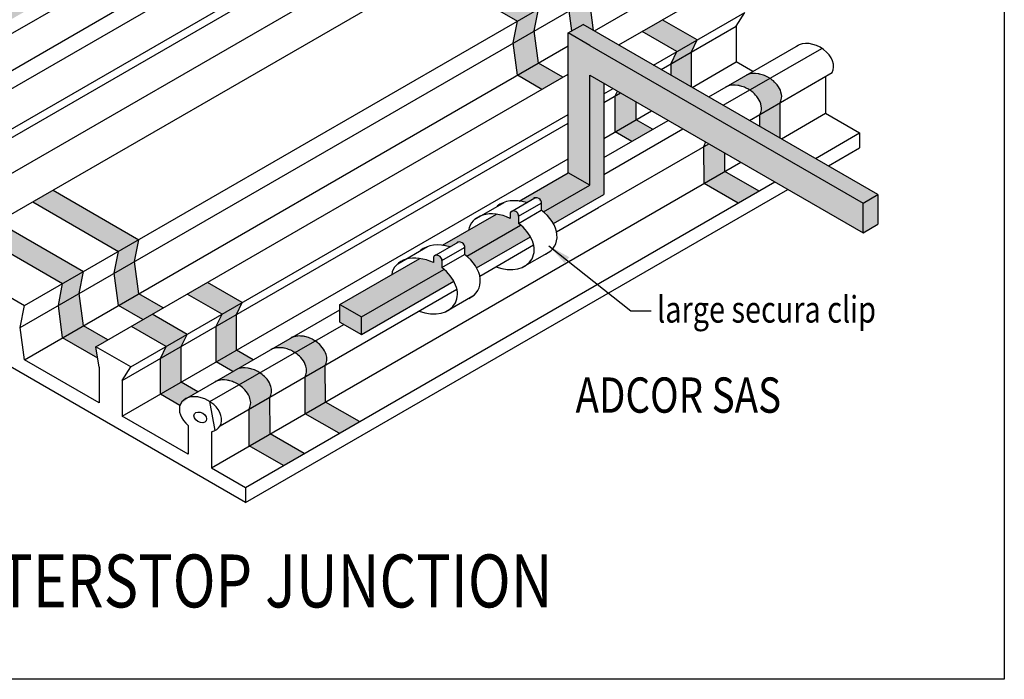
# Model space of a CAD drawing. Units: millimetres. Extents: x 26415 to 29390, y -1072 to 1032.
# Drawn here: x 26814 to 27372, y -444 to -70 of the extents above; entities that cross this region are included whole.
import ezdxf
from ezdxf.enums import TextEntityAlignment as Align

# ---------------------------------------------------------------- set-up
doc = ezdxf.new("R2010")
doc.units = ezdxf.units.MM
doc.header["$LTSCALE"] = 50
doc.linetypes.add('DASHED', pattern=[0.75, 0.5, -0.25])
doc.layers.add('GCP', color=7, linetype='Continuous')
doc.styles.get("Standard").update_dxf_attribs({"font": 'arial.ttf'})
doc.styles.add('style2', font='arial.ttf', dxfattribs={"width": 0.8, "height": 20})
doc.styles.add('style3', font='arial.ttf', dxfattribs={"width": 0.8, "height": 36})
doc.dimstyles.new('STANDARD$7', dxfattribs={"dimtxt": 2.5, "dimasz": 22.5, "dimexe": 1.25, "dimexo": 0.625, "dimtad": 1, "dimdec": 4, "dimdsep": 46, "dimlunit": 6, "dimtxsty": 'Standard', "dimcen": 2.5, "dimadec": 0, "dimazin": 0, "dimtfac": 1, "dimtdec": 4, "dimtmove": 0, "dimatfit": 3, "dimfxl": 1.25, "dimtolj": 1, "dimtzin": 0, "dimarcsym": 0})

msp = doc.modelspace()

# ---------------------------------------------------------------- hatches: boundary and pattern name
at = {"layer": 'GCP', "transparency": 33554508}
h = msp.add_hatch(color=200, dxfattribs=at)
h.dxf.hatch_style = 1
edge = h.paths.add_edge_path()
edge.add_arc((26743.46, -46.23), 7.54, 0, 60)
edge.add_line((26747.22, -39.7), (26654.99, 13.55))
edge.add_ellipse((26648.21, 6.77), major_axis=(6.78, 6.78), ratio=0.632046, start_angle=360, end_angle=559.2244)
edge.add_line((26643.22, -1.04), (26732.48, -52.57))
edge.add_line((26732.48, -52.57), (26732.48, -101.24))
edge.add_arc((26740.01, -101.24), 7.54, 180, 300)
edge.add_line((26743.78, -107.76), (26789.11, -81.59))
edge.add_ellipse((26773.66, -86.26), major_axis=(17.32, -10), ratio=0.705882, start_angle=416.4682, end_angle=440.599)
edge.add_line((26783.45, -75.83), (26783.45, -70.91))
edge.add_ellipse((26781.12, -70.79), major_axis=(2.22, -1.28), ratio=0.705882, start_angle=35.7705, end_angle=144.4716)
edge.add_line((26779.84, -68.83), (26779.07, -69.28))
edge.add_ellipse((26781.12, -70.79), major_axis=(2.22, -1.28), ratio=0.705882, start_angle=171.1825, end_angle=192.9968)
edge.add_line((26778.76, -69.89), (26778.76, -73))
edge.add_ellipse((26773.66, -86.26), major_axis=(17.32, -10), ratio=0.705882, start_angle=456.3644, end_angle=480.3192)
edge.add_line((26771.01, -70.66), (26750.99, -82.22))
edge.add_line((26750.99, -82.22), (26750.99, -46.23))
edge = h.paths.add_edge_path()
edge.add_ellipse((26879.35, -25.24), major_axis=(17.32, -10), ratio=0.705882, start_angle=416.4682, end_angle=440.599)
edge.add_line((26889.14, -14.81), (26889.14, -9.89))
edge.add_ellipse((26886.81, -9.77), major_axis=(2.22, -1.28), ratio=0.705882, start_angle=35.7705, end_angle=144.4716)
edge.add_line((26885.53, -7.82), (26884.75, -8.26))
edge.add_ellipse((26886.81, -9.77), major_axis=(2.22, -1.28), ratio=0.705882, start_angle=171.1825, end_angle=192.9968)
edge.add_line((26884.44, -8.87), (26884.44, -11.98))
edge.add_ellipse((26879.35, -25.24), major_axis=(17.32, -10), ratio=0.705882, start_angle=456.3644, end_angle=480.3192)
edge.add_line((26876.7, -9.64), (26783.98, -63.17))
edge.add_ellipse((26786.63, -78.77), major_axis=(17.32, -10), ratio=0.705882, start_angle=467.7443, end_angle=480.3192, ccw=False)
edge.add_line((26788.08, -64.08), (26792.04, -61.79))
edge.add_ellipse((26794.09, -63.3), major_axis=(2.22, -1.28), ratio=0.705882, start_angle=144.4716, end_angle=171.1825, ccw=False)
edge.add_ellipse((26794.09, -63.3), major_axis=(2.22, -1.28), ratio=0.705882, start_angle=35.7705, end_angle=144.4716, ccw=False)
edge.add_ellipse((26794.09, -63.3), major_axis=(2.22, -1.28), ratio=0.705882, start_angle=8.5753, end_angle=35.7705, ccw=False)
edge.add_line((26796.54, -64.27), (26796.42, -64.33))
edge.add_line((26796.42, -64.33), (26796.42, -68.34))
edge.add_ellipse((26786.63, -78.77), major_axis=(17.32, -10), ratio=0.705882, start_angle=416.4682, end_angle=440.599, ccw=False)
edge.add_line((26802.08, -74.1), (26894.8, -20.57))
edge = h.paths.add_edge_path()
edge.add_line((26926.96, 2.35), (26926.96, 55.37))
edge.add_arc((26919.42, 55.37), 7.54, 0, 60)
edge.add_line((26923.19, 61.89), (26830.95, 115.15))
edge.add_ellipse((26824.18, 108.37), major_axis=(6.78, 6.78), ratio=0.632046, start_angle=0, end_angle=199.2244)
edge.add_line((26819.19, 100.56), (26908.44, 49.03))
edge.add_line((26908.44, 49.03), (26908.44, 8.69))
edge.add_line((26908.44, 8.69), (26889.67, -2.15))
edge.add_ellipse((26892.32, -17.75), major_axis=(17.32, -10), ratio=0.705882, start_angle=467.7443, end_angle=480.3192, ccw=False)
edge.add_line((26893.76, -3.06), (26897.72, -0.78))
edge.add_ellipse((26899.78, -2.28), major_axis=(2.22, -1.28), ratio=0.705882, start_angle=144.4716, end_angle=171.1825, ccw=False)
edge.add_ellipse((26899.78, -2.28), major_axis=(2.22, -1.28), ratio=0.705882, start_angle=35.7705, end_angle=144.4716, ccw=False)
edge.add_ellipse((26899.78, -2.28), major_axis=(2.22, -1.28), ratio=0.705882, start_angle=8.5753, end_angle=35.7705, ccw=False)
edge.add_line((26902.23, -3.25), (26902.11, -3.32))
edge.add_line((26902.11, -3.32), (26902.11, -7.33))
edge.add_ellipse((26892.32, -17.75), major_axis=(17.32, -10), ratio=0.705882, start_angle=416.4682, end_angle=440.599, ccw=False)
edge.add_line((26907.77, -13.09), (26923.19, -4.18))
edge.add_arc((26919.42, 2.35), 7.54, 300, 360)
h = msp.add_hatch(color=30, dxfattribs=at)
h.dxf.hatch_style = 1
h.paths.add_polyline_path([(27213.91, -156.01), (27202.08, -162.84), (27221.46, -173.97), (27233.29, -167.14)])
h.paths.add_polyline_path([(27213.89, -145.65), (27204.78, -140.39), (27202.03, -141.98), (27202.08, -162.84), (27213.91, -156.01)])
h.paths.add_polyline_path([(27172.94, -132.14), (27163.59, -126.7), (27151.76, -133.53), (27161.11, -138.98)])
h.paths.add_polyline_path([(27163.58, -116.6), (27154.75, -111.5), (27151.73, -113.25), (27151.76, -133.53), (27163.59, -126.7)])
h.paths.add_polyline_path([(27153.05, -110.52), (27151.73, -113.25), (27154.75, -111.5)])
h.paths.add_polyline_path([(27245.18, -117.07), (27233.72, -123.68), (27233.74, -130.54), (27245.23, -137.17)])
h.paths.add_polyline_path([(27246, -112.48), (27245.68, -111.02), (27245.32, -110.03), (27244.83, -109), (27244.24, -108.01), (27243.51, -106.99), (27242.76, -106.11), (27242.05, -105.37), (27241.35, -104.74), (27240.75, -104.24), (27239.9, -103.61), (27239.44, -103.31), (27227.99, -109.92), (27228.44, -110.23), (27229.29, -110.86), (27229.89, -111.36), (27230.59, -111.99), (27231.3, -112.72), (27232.05, -113.6), (27232.78, -114.63), (27233.37, -115.61), (27233.86, -116.65), (27234.22, -117.64), (27234.54, -119.09), (27234.62, -119.99), (27234.58, -121.04), (27234.22, -122.6), (27233.72, -123.68), (27245.18, -117.07), (27245.68, -115.99), (27246.04, -114.42), (27246.08, -113.37)])
h.paths.add_polyline_path([(27239.44, -103.31), (27239.43, -103.3), (27238.9, -102.97), (27238.29, -102.6), (27237.87, -102.37), (27237.46, -102.19), (27237.08, -102), (27236.37, -101.7), (27235.72, -101.45), (27234.95, -101.19), (27234.33, -101.02), (27233.6, -100.84), (27233.36, -100.79), (27232.77, -100.69), (27231.19, -100.52), (27230.35, -100.51), (27229.69, -100.54), (27228.93, -100.62), (27228.24, -100.73), (27227.48, -100.92), (27227.01, -101.07), (27226.52, -101.25), (27226.2, -101.4), (27214.74, -108.01), (27215.06, -107.87), (27215.55, -107.68), (27216.02, -107.54), (27216.78, -107.35), (27217.47, -107.23), (27218.23, -107.15), (27218.89, -107.13), (27219.73, -107.14), (27221.32, -107.3), (27221.9, -107.41), (27222.14, -107.46), (27222.88, -107.63), (27223.49, -107.81), (27224.26, -108.07), (27224.92, -108.32), (27225.62, -108.62), (27226.01, -108.8), (27226.41, -108.98), (27226.83, -109.22), (27227.44, -109.59), (27227.99, -109.92)])
h.paths.add_polyline_path([(27194.88, -88.34), (27183.42, -94.95), (27183.43, -101.49), (27194.91, -108.12)])
h.paths.add_polyline_path([(27194.88, -88.34), (27198.17, -81.53), (27186.71, -88.14), (27183.42, -94.95)])
h.paths.add_polyline_path([(27178.44, -70.14), (27166.98, -76.75), (27186.71, -88.14), (27198.17, -81.53)])
h.paths.add_polyline_path([(27137.1, -58.33), (27125.64, -64.95), (27127.15, -76.39), (27133.55, -72.69), (27139.43, -76.09)])
h.paths.add_polyline_path([(27108.18, -94.71), (27096.35, -101.54), (27110.2, -109.53), (27122.03, -102.7)])
h.paths.add_polyline_path([(27105.78, -76.41), (27093.95, -83.24), (27096.35, -101.54), (27108.18, -94.71)])
h.paths.add_polyline_path([(27108.18, -64), (27096.35, -70.83), (27093.95, -83.24), (27105.78, -76.41)])
h.paths.add_polyline_path([(27139.5, -45.91), (27128.04, -52.53), (27125.64, -64.95), (27137.1, -58.33)])
h.paths.add_polyline_path([(27090.91, -17.86), (27079.45, -24.47), (27128.04, -52.53), (27139.5, -45.91)])
h.paths.add_polyline_path([(27059.59, -35.94), (27047.76, -42.77), (27096.35, -70.83), (27108.18, -64)])
h.paths.add_polyline_path([(27044.33, -21.68), (27032.87, -28.3), (27052.85, -39.83), (27064.31, -33.21)])
h.paths.add_polyline_path([(27044.3, -1.4), (27047.59, 5.41), (27036.13, -1.21), (27032.84, -8.02)])
h.paths.add_polyline_path([(27015.89, -12.89), (27004.44, -19.5), (27001.15, -26.31), (27012.61, -19.7)])
h.paths.add_polyline_path([(26996.17, -1.5), (26984.71, -8.11), (27004.44, -19.5), (27015.89, -12.89)])
h.paths.add_polyline_path([(27027.86, 16.8), (27016.4, 10.18), (27036.13, -1.21), (27047.59, 5.41)])
h.paths.add_polyline_path([(26971.25, -15.88), (26962.24, -10.71), (26950.41, -17.54), (26959.42, -22.71)])
h.paths.add_polyline_path([(26962.19, 10.15), (26950.36, 3.32), (26950.41, -17.54), (26962.24, -10.71)])
h.paths.add_polyline_path([(26994.01, 34.28), (26993.65, 35.27), (26993.16, 36.3), (26992.57, 37.29), (26991.84, 38.31), (26991.09, 39.2), (26990.38, 39.93), (26989.68, 40.56), (26989.08, 41.06), (26988.23, 41.69), (26987.76, 42), (26987.23, 42.33), (26986.62, 42.7), (26986.2, 42.93), (26985.8, 43.11), (26985.41, 43.3), (26984.7, 43.6), (26984.05, 43.85), (26983.28, 44.11), (26982.74, 44.26), (26971.28, 37.65), (26971.83, 37.49), (26972.59, 37.23), (26973.25, 36.99), (26973.95, 36.68), (26974.34, 36.5), (26974.74, 36.32), (26975.17, 36.08), (26975.77, 35.71), (26976.3, 35.39), (26976.77, 35.07), (26977.62, 34.45), (26978.23, 33.95), (26978.92, 33.31), (26979.63, 32.58), (26980.38, 31.7), (26981.12, 30.68), (26981.7, 29.69), (26982.19, 28.65), (26982.55, 27.66), (26982.87, 26.21), (26982.95, 25.31), (26982.91, 24.26), (26982.55, 22.7), (26982.05, 21.62), (26993.51, 28.23), (26994.01, 29.31), (26994.37, 30.88), (26994.41, 31.93), (26994.33, 32.82)])
h.paths.add_polyline_path([(26962.69, 16.2), (26962.33, 17.19), (26961.84, 18.22), (26961.26, 19.21), (26960.52, 20.23), (26959.77, 21.11), (26959.06, 21.85), (26958.37, 22.48), (26957.76, 22.98), (26956.91, 23.61), (26956.44, 23.92), (26955.91, 24.25), (26955.31, 24.61), (26954.88, 24.85), (26954.48, 25.03), (26954.09, 25.22), (26953.39, 25.52), (26952.73, 25.77), (26951.97, 26.02), (26951.42, 26.18), (26939.59, 19.35), (26940.13, 19.19), (26940.9, 18.94), (26941.56, 18.69), (26942.26, 18.39), (26942.65, 18.2), (26943.05, 18.02), (26943.47, 17.78), (26944.08, 17.42), (26944.61, 17.09), (26945.08, 16.78), (26945.93, 16.15), (26946.53, 15.65), (26947.23, 15.02), (26947.94, 14.28), (26948.69, 13.4), (26949.42, 12.38), (26950.01, 11.39), (26950.5, 10.36), (26950.86, 9.36), (26951.18, 7.91), (26951.26, 7.02), (26951.22, 5.97), (26950.86, 4.4), (26950.36, 3.32), (26962.19, 10.15), (26962.69, 11.23), (26963.05, 12.8), (26963.09, 13.85), (26963.01, 14.74)])
h.paths.add_polyline_path([(26951.42, 26.18), (26951.35, 26.2), (26950.61, 26.38), (26950.37, 26.43), (26949.79, 26.53), (26948.2, 26.7), (26947.37, 26.71), (26946.7, 26.68), (26945.94, 26.6), (26945.25, 26.48), (26944.49, 26.3), (26944.02, 26.15), (26943.53, 25.97), (26943.21, 25.82), (26931.38, 18.99), (26931.7, 19.14), (26932.19, 19.32), (26932.66, 19.47), (26933.42, 19.65), (26934.11, 19.77), (26934.87, 19.85), (26935.53, 19.88), (26936.37, 19.87), (26937.96, 19.7), (26938.54, 19.6), (26938.78, 19.55), (26939.59, 19.35)])
h.paths.add_polyline_path([(26982.74, 44.26), (26982.66, 44.28), (26981.93, 44.46), (26981.69, 44.51), (26981.1, 44.61), (26979.52, 44.78), (26978.68, 44.79), (26978.02, 44.76), (26977.26, 44.68), (26976.57, 44.57), (26975.81, 44.38), (26975.34, 44.23), (26974.85, 44.05), (26974.53, 43.9), (26963.07, 37.29), (26963.39, 37.43), (26963.88, 37.62), (26964.35, 37.77), (26965.11, 37.95), (26965.8, 38.07), (26966.56, 38.15), (26967.23, 38.18), (26968.06, 38.16), (26969.65, 38), (26970.23, 37.89), (26970.47, 37.84), (26971.28, 37.65)])
h.paths.add_polyline_path([(27002.57, 2.2), (26993.56, 7.37), (26982.1, 0.76), (26991.11, -4.42)])
h.paths.add_polyline_path([(26993.56, 7.37), (26993.51, 28.23), (26982.05, 21.62), (26982.1, 0.76)])
h.paths.add_polyline_path([(27044.33, -21.68), (27044.3, -1.4), (27032.84, -8.02), (27032.87, -28.3)])
h.paths.add_polyline_path([(27032.62, -51.51), (27012.64, -39.98), (27001.18, -46.59), (27021.16, -58.12)])
h.paths.add_polyline_path([(27012.64, -39.98), (27012.61, -19.7), (27001.15, -26.31), (27001.18, -46.59)])
h = msp.add_hatch(color=200, dxfattribs=at)
h.dxf.hatch_style = 1
h.paths.add_polyline_path([(27300.61, -169.14), (27292.21, -173.99), (27292.21, -190.86), (27300.61, -186.02)])
h.paths.add_polyline_path([(27133.55, -72.69), (27125.15, -77.54), (27137.34, -84.58), (27292.21, -173.99), (27300.61, -169.14)])
h.paths.add_polyline_path([(27292.21, -173.99), (27137.34, -84.58), (27125.15, -77.54), (27125.15, -156.76), (27137.34, -163.8), (27137.34, -101.45), (27292.21, -190.86)])
edge = h.paths.add_edge_path()
edge.add_line((27137.34, -163.8), (27125.15, -156.76))
edge.add_line((27125.15, -156.76), (27097.37, -172.8))
edge.add_ellipse((27100.07, -188.41), major_axis=(17.32, -10), ratio=0.705882, start_angle=467.7443, end_angle=480.4732, ccw=False)
edge.add_line((27101.52, -173.72), (27105.48, -171.43))
edge.add_ellipse((27107.53, -172.94), major_axis=(2.22, -1.28), ratio=0.705882, start_angle=144.4716, end_angle=171.1825, ccw=False)
edge.add_ellipse((27107.53, -172.94), major_axis=(2.22, -1.28), ratio=0.705882, start_angle=35.7705, end_angle=144.4716, ccw=False)
edge.add_ellipse((27107.53, -172.94), major_axis=(2.22, -1.28), ratio=0.705882, start_angle=8.5753, end_angle=35.7705, ccw=False)
edge.add_line((27109.9, -173.95), (27109.86, -173.97))
edge.add_line((27109.86, -173.97), (27109.86, -177.98))
edge.add_ellipse((27100.07, -188.41), major_axis=(17.32, -10), ratio=0.705882, start_angle=436.0683, end_angle=440.599, ccw=False)
edge.add_line((27111.09, -178.95), (27137.34, -163.8))
edge = h.paths.add_edge_path()
edge.add_line((27145.25, -169.12), (27145.25, -106.02))
edge.add_line((27145.25, -106.02), (27137.34, -101.45))
edge.add_line((27137.34, -101.45), (27137.34, -163.8))
edge.add_line((27137.34, -163.8), (27111.09, -178.95))
edge.add_ellipse((27100.07, -188.41), major_axis=(17.32, -10), ratio=0.705882, start_angle=409.4782, end_angle=436.0683, ccw=False)
edge.add_line((27116.69, -185.61), (27145.25, -169.12))
edge = h.paths.add_edge_path()
edge.add_ellipse((27087.1, -195.9), major_axis=(17.32, -10), ratio=0.705882, start_angle=436.0683, end_angle=440.599)
edge.add_line((27096.89, -185.47), (27096.89, -180.55))
edge.add_ellipse((27094.56, -180.43), major_axis=(2.22, -1.28), ratio=0.705882, start_angle=35.7705, end_angle=144.4716)
edge.add_line((27093.28, -178.47), (27092.51, -178.92))
edge.add_ellipse((27094.56, -180.43), major_axis=(2.22, -1.28), ratio=0.705882, start_angle=171.1825, end_angle=192.9968)
edge.add_line((27092.2, -179.53), (27092.2, -182.64))
edge.add_ellipse((27087.1, -195.9), major_axis=(17.32, -10), ratio=0.705882, start_angle=456.3644, end_angle=480.4732)
edge.add_line((27084.4, -180.29), (27053.9, -197.9))
edge.add_ellipse((27056.6, -213.51), major_axis=(17.32, -10), ratio=0.705882, start_angle=467.7443, end_angle=480.4732, ccw=False)
edge.add_line((27058.04, -198.82), (27062, -196.53))
edge.add_ellipse((27064.06, -198.04), major_axis=(2.22, -1.28), ratio=0.705882, start_angle=144.4716, end_angle=171.1825, ccw=False)
edge.add_ellipse((27064.06, -198.04), major_axis=(2.22, -1.28), ratio=0.705882, start_angle=35.7705, end_angle=144.4716, ccw=False)
edge.add_ellipse((27064.06, -198.04), major_axis=(2.22, -1.28), ratio=0.705882, start_angle=8.5753, end_angle=35.7705, ccw=False)
edge.add_line((27066.43, -199.05), (27066.39, -199.07))
edge.add_line((27066.39, -199.07), (27066.39, -203.08))
edge.add_ellipse((27056.6, -213.51), major_axis=(17.32, -10), ratio=0.705882, start_angle=436.0683, end_angle=440.599, ccw=False)
edge.add_line((27067.62, -204.05), (27098.12, -186.44))
edge = h.paths.add_edge_path()
edge.add_ellipse((27087.1, -195.9), major_axis=(17.32, -10), ratio=0.705882, start_angle=409.4782, end_angle=436.0683)
edge.add_line((27098.12, -186.44), (27067.62, -204.05))
edge.add_ellipse((27056.6, -213.51), major_axis=(17.32, -10), ratio=0.705882, start_angle=409.4782, end_angle=436.0683, ccw=False)
edge.add_line((27073.21, -210.71), (27103.72, -193.1))
edge = h.paths.add_edge_path()
edge.add_ellipse((27043.63, -220.99), major_axis=(17.32, -10), ratio=0.705882, start_angle=409.4782, end_angle=436.0683)
edge.add_line((27054.65, -211.54), (27007.88, -238.54))
edge.add_line((27007.88, -238.54), (27007.88, -248.43))
edge.add_line((27007.88, -248.43), (27060.25, -218.2))
edge = h.paths.add_edge_path()
edge.add_ellipse((27043.63, -220.99), major_axis=(17.32, -10), ratio=0.705882, start_angle=436.0683, end_angle=440.599)
edge.add_line((27053.42, -210.57), (27053.42, -205.65))
edge.add_ellipse((27051.09, -205.53), major_axis=(2.22, -1.28), ratio=0.705882, start_angle=35.7705, end_angle=144.4716)
edge.add_line((27049.81, -203.57), (27049.04, -204.02))
edge.add_ellipse((27051.09, -205.53), major_axis=(2.22, -1.28), ratio=0.705882, start_angle=171.1825, end_angle=192.9968)
edge.add_line((27048.72, -204.63), (27048.72, -207.74))
edge.add_ellipse((27043.63, -220.99), major_axis=(17.32, -10), ratio=0.705882, start_angle=456.3644, end_angle=480.4732)
edge.add_line((27040.93, -205.39), (26995.7, -231.51))
edge.add_line((26995.7, -231.51), (27007.88, -238.54))
edge.add_line((27007.88, -238.54), (27054.65, -211.54))
h.paths.add_polyline_path([(27007.88, -238.54), (26995.7, -231.51), (26995.7, -241.4), (27007.88, -248.43)])
h = msp.add_hatch(color=30, dxfattribs=at)
h.dxf.hatch_style = 1
h.paths.add_polyline_path([(26956.16, -304.82), (26944.33, -311.65), (26963.71, -322.78), (26975.54, -315.95)])
h.paths.add_polyline_path([(26987.48, -286.74), (26976.02, -293.36), (26995.4, -304.49), (27006.86, -297.87)])
h.paths.add_polyline_path([(26987.43, -265.88), (26975.97, -272.49), (26976.02, -293.36), (26987.48, -286.74)])
h.paths.add_polyline_path([(26987.93, -259.84), (26987.57, -258.84), (26987.08, -257.81), (26986.49, -256.82), (26985.76, -255.8), (26985.01, -254.92), (26984.3, -254.18), (26983.6, -253.55), (26983, -253.05), (26982.15, -252.42), (26981.7, -252.12), (26970.24, -258.73), (26970.69, -259.04), (26971.54, -259.67), (26972.15, -260.17), (26972.84, -260.8), (26973.55, -261.53), (26974.3, -262.42), (26975.04, -263.44), (26975.62, -264.42), (26976.11, -265.46), (26976.47, -266.45), (26976.79, -267.91), (26976.87, -268.8), (26976.83, -269.85), (26976.47, -271.41), (26975.97, -272.49), (26987.43, -265.88), (26987.93, -264.8), (26988.29, -263.23), (26988.33, -262.18), (26988.25, -261.29)])
h.paths.add_polyline_path([(26981.7, -252.12), (26981.68, -252.11), (26981.15, -251.78), (26980.54, -251.42), (26980.12, -251.18), (26979.72, -251), (26979.33, -250.81), (26978.62, -250.51), (26977.97, -250.26), (26977.2, -250.01), (26976.58, -249.83), (26975.85, -249.65), (26975.61, -249.6), (26975.02, -249.5), (26973.44, -249.33), (26972.6, -249.32), (26971.94, -249.35), (26971.18, -249.43), (26970.49, -249.55), (26969.73, -249.73), (26969.26, -249.88), (26968.77, -250.06), (26968.45, -250.21), (26956.99, -256.82), (26957.31, -256.68), (26957.8, -256.49), (26958.27, -256.35), (26959.03, -256.16), (26959.72, -256.04), (26960.48, -255.97), (26961.15, -255.94), (26961.98, -255.95), (26963.57, -256.11), (26964.28, -256.24), (26965.13, -256.45), (26965.75, -256.62), (26966.51, -256.88), (26967.17, -257.13), (26967.87, -257.43), (26968.26, -257.62), (26968.66, -257.79), (26969.09, -258.03), (26969.69, -258.4), (26970.24, -258.73)])
h.paths.add_polyline_path([(26956.11, -283.96), (26944.28, -290.79), (26944.33, -311.65), (26956.16, -304.82)])
h.paths.add_polyline_path([(26955.18, -274.9), (26954.44, -273.88), (26953.69, -273), (26952.98, -272.27), (26952.29, -271.63), (26951.68, -271.13), (26950.83, -270.5), (26950.38, -270.2), (26938.55, -277.03), (26939, -277.34), (26939.85, -277.96), (26940.45, -278.46), (26941.15, -279.1), (26941.86, -279.83), (26942.61, -280.71), (26943.35, -281.73), (26943.93, -282.72), (26944.42, -283.76), (26944.78, -284.75), (26945.1, -286.2), (26945.18, -287.09), (26945.14, -288.15), (26944.78, -289.71), (26944.28, -290.79), (26956.11, -283.96), (26956.61, -282.88), (26956.97, -281.32), (26957.01, -280.26), (26956.93, -279.37), (26956.61, -277.92), (26956.25, -276.93), (26955.76, -275.89)])
h.paths.add_polyline_path([(26950.38, -270.2), (26950.36, -270.19), (26949.83, -269.87), (26949.23, -269.5), (26948.8, -269.26), (26948.4, -269.08), (26948.01, -268.9), (26947.31, -268.59), (26946.66, -268.34), (26945.89, -268.09), (26945.27, -267.91), (26944.53, -267.73), (26944.29, -267.69), (26943.71, -267.58), (26942.12, -267.42), (26941.29, -267.4), (26940.62, -267.43), (26939.86, -267.51), (26939.17, -267.63), (26938.41, -267.81), (26937.94, -267.96), (26937.45, -268.15), (26937.13, -268.29), (26925.3, -275.12), (26925.62, -274.98), (26926.11, -274.79), (26926.58, -274.64), (26927.34, -274.46), (26928.03, -274.34), (26928.79, -274.26), (26929.45, -274.23), (26930.29, -274.25), (26931.88, -274.41), (26932.59, -274.54), (26933.44, -274.74), (26934.05, -274.92), (26934.82, -275.17), (26935.48, -275.42), (26936.18, -275.73), (26936.57, -275.91), (26936.97, -276.09), (26937.39, -276.33), (26938, -276.7), (26938.55, -277.03)])
h.paths.add_polyline_path([(26937.16, -257.43), (26925.7, -264.04), (26935.05, -269.49), (26946.51, -262.87)])
edge = h.paths.add_edge_path()
edge.add_ellipse((26916.75, -293.87), major_axis=(11.1, -6.41), ratio=0.705882, start_angle=161.6284, end_angle=189.1182, ccw=False)
edge.add_ellipse((26916.75, -293.87), major_axis=(11.1, -6.41), ratio=0.705882, start_angle=154.0257, end_angle=161.6284, ccw=False)
edge.add_line((26908.36, -284.87), (26915.17, -280.94))
edge.add_line((26915.17, -280.94), (26905.84, -275.51))
edge.add_line((26905.84, -275.51), (26894.01, -282.34))
edge.add_line((26894.01, -282.34), (26905.07, -288.78))
h.paths.add_polyline_path([(26905.81, -255.23), (26893.98, -262.06), (26894.01, -282.34), (26905.84, -275.51)])
h.paths.add_polyline_path([(26909.1, -248.42), (26897.27, -255.25), (26893.98, -262.06), (26905.81, -255.23)])
h.paths.add_polyline_path([(26889.37, -237.03), (26877.54, -243.86), (26897.27, -255.25), (26909.1, -248.42)])
h.paths.add_polyline_path([(26920.69, -218.95), (26909.23, -225.56), (26928.96, -236.95), (26940.42, -230.34)])
h.paths.add_polyline_path([(26937.13, -237.15), (26925.67, -243.76), (26925.7, -264.04), (26937.16, -257.43)])
h.paths.add_polyline_path([(26940.42, -230.34), (26928.96, -236.95), (26925.67, -243.76), (26937.13, -237.15)])
h.paths.add_polyline_path([(26881.75, -225.44), (26870.29, -232.05), (26884.14, -240.05), (26895.6, -233.43)])
h.paths.add_polyline_path([(26881.75, -194.72), (26870.29, -201.34), (26867.89, -213.76), (26879.35, -207.14)])
h.paths.add_polyline_path([(26848.03, -225.22), (26836.2, -232.05), (26838.6, -250.35), (26858.48, -261.82), (26857.47, -255.45), (26864.28, -251.51), (26850.43, -243.52)])
h.paths.add_polyline_path([(26850.43, -212.81), (26838.6, -219.64), (26836.2, -232.05), (26848.03, -225.22)])
h.paths.add_polyline_path([(26801.84, -184.75), (26790.01, -191.58), (26838.6, -219.64), (26850.43, -212.81)])
h.paths.add_polyline_path([(26833.16, -166.67), (26821.7, -173.28), (26870.29, -201.34), (26881.75, -194.72)])
h.paths.add_polyline_path([(26786.58, -170.49), (26775.12, -177.11), (26795.1, -188.64), (26806.56, -182.02)])
h.paths.add_polyline_path([(26755.27, -188.57), (26743.43, -195.4), (26769.41, -210.4), (26768.43, -204.04), (26775.24, -200.11)])
h.paths.add_polyline_path([(26755.23, -168.29), (26743.4, -175.12), (26743.43, -195.4), (26755.27, -188.57)])
h.paths.add_polyline_path([(26755.23, -168.29), (26758.52, -161.48), (26746.69, -168.31), (26743.4, -175.12)])
h.paths.add_polyline_path([(26738.79, -150.09), (26726.96, -156.92), (26746.69, -168.31), (26758.52, -161.48)])
h.paths.add_polyline_path([(26713.13, -164.91), (26704.12, -159.74), (26692.29, -166.57), (26708.01, -175.59), (26706.89, -168.51)])
h.paths.add_polyline_path([(26704.44, -138.66), (26692.61, -145.49), (26692.66, -166.35), (26704.49, -159.52)])
h.paths.add_polyline_path([(26705.3, -136.01), (26705.34, -134.96), (26705.26, -134.07), (26704.94, -132.62), (26704.58, -131.62), (26704.09, -130.59), (26703.51, -129.6), (26702.77, -128.58), (26702.02, -127.7), (26701.31, -126.96), (26700.62, -126.33), (26700.01, -125.83), (26699.16, -125.2), (26698.7, -124.89), (26698.16, -124.57), (26697.56, -124.2), (26697.14, -123.96), (26696.73, -123.78), (26696.34, -123.59), (26695.64, -123.29), (26694.99, -123.04), (26694.22, -122.79), (26693.67, -122.63), (26681.84, -129.46), (26682.39, -129.62), (26683.15, -129.87), (26683.81, -130.12), (26684.51, -130.43), (26684.9, -130.61), (26685.3, -130.79), (26685.73, -131.03), (26686.33, -131.4), (26686.86, -131.72), (26687.33, -132.03), (26688.18, -132.66), (26688.79, -133.16), (26689.48, -133.8), (26690.19, -134.53), (26690.94, -135.41), (26691.68, -136.43), (26692.26, -137.42), (26692.75, -138.45), (26693.11, -139.45), (26693.43, -140.9), (26693.51, -141.79), (26693.47, -142.85), (26693.11, -144.41), (26692.61, -145.49), (26704.44, -138.66), (26704.94, -137.58)])
h.paths.add_polyline_path([(26693.67, -122.63), (26693.6, -122.61), (26692.86, -122.43), (26692.62, -122.38), (26692.04, -122.28), (26690.45, -122.11), (26689.62, -122.1), (26688.95, -122.13), (26688.19, -122.21), (26687.5, -122.33), (26686.74, -122.51), (26686.27, -122.66), (26685.78, -122.84), (26685.46, -122.99), (26673.63, -129.82), (26673.95, -129.67), (26674.44, -129.49), (26674.91, -129.34), (26675.67, -129.16), (26676.36, -129.04), (26677.12, -128.96), (26677.79, -128.93), (26678.62, -128.95), (26680.21, -129.11), (26680.92, -129.24), (26681.84, -129.46)])
h.paths.add_polyline_path([(26786.55, -150.21), (26775.09, -156.83), (26775.12, -177.11), (26786.58, -170.49)])
h.paths.add_polyline_path([(26786.55, -150.21), (26789.84, -143.4), (26778.38, -150.02), (26775.09, -156.83)])
h.paths.add_polyline_path([(26770.11, -132.01), (26758.65, -138.63), (26778.38, -150.02), (26789.84, -143.4)])
h.paths.add_polyline_path([(26744.82, -146.61), (26735.81, -141.44), (26723.98, -148.27), (26732.99, -153.44)])
h.paths.add_polyline_path([(26735.76, -120.58), (26724.3, -127.19), (26724.35, -148.06), (26735.81, -141.44)])
h.paths.add_polyline_path([(26736.26, -114.53), (26735.9, -113.54), (26735.41, -112.51), (26734.83, -111.52), (26734.09, -110.5), (26733.34, -109.62), (26732.63, -108.88), (26731.93, -108.25), (26731.33, -107.75), (26730.48, -107.12), (26730.01, -106.81), (26729.48, -106.48), (26728.88, -106.11), (26728.45, -105.88), (26728.05, -105.7), (26727.66, -105.51), (26726.96, -105.21), (26726.3, -104.96), (26725.53, -104.71), (26724.99, -104.55), (26713.53, -111.17), (26714.08, -111.32), (26714.85, -111.58), (26715.5, -111.83), (26716.2, -112.13), (26716.59, -112.31), (26716.99, -112.49), (26717.42, -112.73), (26718.02, -113.1), (26718.55, -113.42), (26719.02, -113.74), (26719.87, -114.37), (26720.48, -114.87), (26721.17, -115.5), (26721.88, -116.23), (26722.63, -117.11), (26723.37, -118.14), (26723.95, -119.12), (26724.44, -120.16), (26724.8, -121.15), (26725.12, -122.6), (26725.2, -123.5), (26725.16, -124.55), (26724.8, -126.11), (26724.3, -127.19), (26735.76, -120.58), (26736.26, -119.5), (26736.62, -117.93), (26736.66, -116.88), (26736.58, -115.99)])
h.paths.add_polyline_path([(26870.29, -232.05), (26867.89, -213.76), (26879.35, -207.14), (26881.75, -225.44)])
h.paths.add_polyline_path([(26713.46, -111.14), (26713.53, -111.17), (26724.99, -104.55), (26724.92, -104.53), (26724.18, -104.35), (26723.94, -104.3), (26723.36, -104.2), (26721.77, -104.03), (26720.93, -104.02), (26720.27, -104.05), (26719.51, -104.13), (26718.82, -104.25), (26718.06, -104.43), (26717.59, -104.58), (26717.1, -104.76), (26716.78, -104.91), (26706.1, -111.07), (26708.05, -110.74), (26708.81, -110.66), (26709.48, -110.64), (26710.31, -110.65), (26711.9, -110.81), (26712.48, -110.92), (26712.72, -110.97)])

# ---------------------------------------------------------------- linework, layer by layer
at = {"layer": 'GCP', "color": 200}
for p, q in [((26706.89, -168.51), (27054.84, 32.38)), ((26671.31, -178.68), (27019.26, 22.21)), ((26726.62, -179.9), (27074.57, 20.99)), ((26721.85, -187.56), (27069.8, 13.33)), ((26768.43, -204.04), (27116.38, -3.15)), ((26721.85, -207.86), (27069.8, -6.97)), ((26805.02, -80.59), (26897.74, -27.06)), ((26817.02, -232.1), (27164.97, -31.21)), ((26814.62, -244.51), (27162.57, -43.62)), ((27153.78, -84.37), (27205.42, -54.56)), ((27139.93, -76.38), (27164.97, -61.92)), ((27173.51, -95.76), (27225.15, -65.95)), ((27220.38, -73.61), (27225.15, -65.95)), ((27125.15, -77.54), (27133.55, -72.69)), ((27125.15, -156.76), (27125.15, -77.54)), ((27137.34, -84.58), (27125.15, -77.54)), ((27300.61, -169.14), (27133.55, -72.69)), ((27177.76, -98.22), (27220.38, -73.61)), ((27220.38, -73.61), (27220.38, -93.91)), ((26817.02, -262.81), (27125.15, -84.91)), ((27137.34, -84.58), (27292.21, -173.99)), ((27204.73, -113.79), (27255.55, -84.45)), ((27213.01, -118.57), (27268.89, -86.31)), ((27195.34, -108.37), (27220.38, -93.91)), ((27229.77, -99.33), (27220.38, -93.91)), ((27227.79, -127.1), (27274.65, -100.05)), ((26857.47, -255.45), (27125.15, -100.9)), ((27137.34, -101.45), (27292.21, -190.86)), ((27137.34, -163.8), (27137.34, -101.45)), ((27270.93, -102.2), (27270.93, -123.09)), ((27145.25, -106.02), (27145.25, -169.12)), ((27145.25, -112.08), (27150.5, -109.05)), ((27145.25, -116.99), (27154.75, -111.5)), ((27145.25, -137.29), (27172.33, -121.65)), ((26877.2, -266.84), (27125.15, -123.68)), ((27145.25, -148.13), (27181.72, -127.08)), ((27245.89, -137.55), (27270.93, -123.09)), ((27270.93, -123.09), (27290.26, -134.25)), ((26872.43, -274.5), (27125.15, -128.59)), ((27145.25, -157.69), (27190, -131.85)), ((27265.22, -148.71), (27290.26, -134.25)), ((27290.26, -134.25), (27290.26, -142.74)), ((27141.91, -176.69), (27204.78, -140.39)), ((27272.56, -152.95), (27290.26, -142.74)), ((26872.43, -294.8), (27125.15, -148.89)), ((26922.98, -323.98), (27222.88, -150.84)), ((27097.37, -172.8), (27125.15, -156.76)), ((27137.34, -163.8), (27125.15, -156.76)), ((26942.31, -335.14), (27242.2, -162)), ((26942.31, -343.63), (27249.55, -166.24)), ((27111.09, -178.95), (27137.34, -163.8)), ((26942.31, -343.63), (26638.83, -168.41)), ((27116.69, -185.61), (27145.25, -169.12)), ((27292.21, -173.99), (27300.61, -169.14)), ((27300.61, -169.14), (27300.61, -186.02)), ((27118.46, -190.23), (27142.22, -176.51)), ((27292.21, -190.86), (27292.21, -173.99)), ((27053.9, -197.9), (27084.4, -180.29)), ((27067.62, -204.05), (27098.12, -186.44)), ((27292.21, -190.86), (27300.61, -186.02)), ((27073.21, -210.71), (27103.72, -193.1)), ((27074.99, -215.33), (27105.49, -197.72)), ((26768.43, -204.04), (26817.02, -232.1)), ((26995.7, -231.51), (27040.93, -205.39)), ((27007.88, -238.54), (27054.65, -211.54)), ((26927.85, -300.28), (27062.02, -222.82)), ((27007.88, -248.43), (27060.25, -218.2)), ((26814.62, -244.51), (26817.02, -232.1)), ((26995.7, -231.51), (27007.88, -238.54)), ((26995.7, -241.4), (26995.7, -231.51)), ((26907.64, -285.32), (26995.7, -234.48)), ((27007.88, -248.43), (27007.88, -238.54)), ((26817.02, -262.81), (26814.62, -244.51)), ((26922.09, -286.53), (26997.98, -242.72)), ((26995.7, -241.4), (27007.88, -248.43)), ((26877.2, -266.84), (26857.47, -255.45)), ((26859.28, -266.91), (26857.47, -255.45)), ((26859.28, -287.21), (26817.02, -262.81)), ((26859.28, -266.91), (26859.28, -287.21)), ((26872.43, -274.5), (26877.2, -266.84)), ((26872.43, -274.5), (26872.43, -294.8)), ((26925.1, -302.88), (26922.09, -286.53)), ((26909.83, -316.39), (26872.43, -294.8)), ((26909.83, -300.05), (26909.83, -316.39)), ((26922.98, -303.68), (26922.98, -323.98)), ((26922.98, -323.98), (26942.31, -335.14)), ((26942.31, -335.14), (26942.31, -343.63))]:
    msp.add_line(p, q, dxfattribs=at)
at = {"layer": 'GCP', "color": 200, "linetype": 'DASHED', "ltscale": 5}
for p, q in [((27047.76, -42.77), (27096.35, -70.83)), ((27139.43, -76.09), (27137.1, -58.33)), ((27105.78, -76.41), (27108.18, -64)), ((27127.15, -76.39), (27125.64, -64.95)), ((27093.95, -83.24), (27096.35, -70.83)), ((27198.17, -81.53), (27178.44, -70.14)), ((27108.18, -94.71), (27105.78, -76.41)), ((27186.71, -88.14), (27166.98, -76.75)), ((27096.35, -101.54), (27093.95, -83.24)), ((27194.88, -88.34), (27198.17, -81.53)), ((27183.42, -94.95), (27186.71, -88.14)), ((27194.91, -108.12), (27194.88, -88.34)), ((27122.03, -102.7), (27108.18, -94.71)), ((27183.43, -101.49), (27183.42, -94.95)), ((27110.2, -109.53), (27096.35, -101.54)), ((27226.52, -101.25), (27225.89, -101.54)), ((27227.01, -101.07), (27226.52, -101.25)), ((27227.48, -100.92), (27227.01, -101.07)), ((27228.24, -100.73), (27227.48, -100.92)), ((27228.93, -100.62), (27228.24, -100.73)), ((27229.69, -100.54), (27228.93, -100.62)), ((27230.35, -100.51), (27229.69, -100.54)), ((27231.19, -100.52), (27230.35, -100.51)), ((27232.77, -100.69), (27231.19, -100.52)), ((27233.36, -100.79), (27232.77, -100.69)), ((27233.6, -100.84), (27233.36, -100.79)), ((27234.33, -101.02), (27233.6, -100.84)), ((27234.95, -101.19), (27234.33, -101.02)), ((27235.72, -101.45), (27234.95, -101.19)), ((27236.37, -101.7), (27235.72, -101.45)), ((27237.08, -102), (27236.37, -101.7)), ((27237.46, -102.19), (27237.08, -102)), ((27237.87, -102.37), (27237.46, -102.19)), ((27238.29, -102.6), (27237.87, -102.37)), ((27238.9, -102.97), (27238.29, -102.6)), ((27239.43, -103.3), (27238.9, -102.97)), ((27151.73, -113.25), (27153.05, -110.52)), ((27215.06, -107.87), (27214.43, -108.15)), ((27215.55, -107.68), (27215.06, -107.87)), ((27216.02, -107.54), (27215.55, -107.68)), ((27216.78, -107.35), (27216.02, -107.54)), ((27217.47, -107.23), (27216.78, -107.35)), ((27218.23, -107.15), (27217.47, -107.23)), ((27218.89, -107.13), (27218.23, -107.15)), ((27219.73, -107.14), (27218.89, -107.13)), ((27221.32, -107.3), (27219.73, -107.14)), ((27221.9, -107.41), (27221.32, -107.3)), ((27222.14, -107.46), (27221.9, -107.41)), ((27222.88, -107.63), (27222.14, -107.46)), ((27223.49, -107.81), (27222.88, -107.63)), ((27224.26, -108.07), (27223.49, -107.81)), ((27224.92, -108.32), (27224.26, -108.07)), ((27225.62, -108.62), (27224.92, -108.32)), ((27226.01, -108.8), (27225.62, -108.62)), ((27226.41, -108.98), (27226.01, -108.8)), ((27226.83, -109.22), (27226.41, -108.98)), ((27227.44, -109.59), (27226.83, -109.22)), ((27227.97, -109.91), (27227.44, -109.59)), ((27151.76, -133.53), (27151.73, -113.25)), ((27163.59, -126.7), (27163.58, -116.6)), ((27245.23, -137.17), (27245.18, -117.07)), ((27172.94, -132.14), (27163.59, -126.7)), ((27233.74, -130.54), (27233.72, -123.68)), ((27161.11, -138.98), (27151.76, -133.53)), ((27202.08, -162.84), (27202.03, -141.98)), ((27213.91, -156.01), (27213.89, -145.65)), ((27233.29, -167.14), (27213.91, -156.01)), ((26833.16, -166.67), (26881.75, -194.72)), ((27221.46, -173.97), (27202.08, -162.84)), ((26821.7, -173.28), (26870.29, -201.34)), ((26801.84, -184.75), (26850.43, -212.81)), ((26790.01, -191.58), (26838.6, -219.64)), ((26879.35, -207.14), (26881.75, -194.72)), ((26867.89, -213.76), (26870.29, -201.34)), ((26881.75, -225.44), (26879.35, -207.14)), ((26848.03, -225.22), (26850.43, -212.81)), ((26870.29, -232.05), (26867.89, -213.76)), ((26836.2, -232.05), (26838.6, -219.64)), ((26940.42, -230.34), (26920.69, -218.95)), ((26850.43, -243.52), (26848.03, -225.22)), ((26895.6, -233.43), (26881.75, -225.44)), ((26928.96, -236.95), (26909.23, -225.56)), ((26838.6, -250.35), (26836.2, -232.05)), ((26884.14, -240.05), (26870.29, -232.05)), ((26937.13, -237.15), (26940.42, -230.34)), ((26909.1, -248.42), (26889.37, -237.03)), ((26925.67, -243.76), (26928.96, -236.95)), ((26937.16, -257.43), (26937.13, -237.15)), ((26864.28, -251.51), (26850.43, -243.52)), ((26897.27, -255.25), (26877.54, -243.86)), ((26925.7, -264.04), (26925.67, -243.76)), ((26858.48, -261.82), (26838.6, -250.35)), ((26905.81, -255.23), (26909.1, -248.42)), ((26968.77, -250.06), (26968.14, -250.35)), ((26969.26, -249.88), (26968.77, -250.06)), ((26969.73, -249.73), (26969.26, -249.88)), ((26970.49, -249.55), (26969.73, -249.73)), ((26971.18, -249.43), (26970.49, -249.55)), ((26971.94, -249.35), (26971.18, -249.43)), ((26972.6, -249.32), (26971.94, -249.35)), ((26973.44, -249.33), (26972.6, -249.32)), ((26975.02, -249.5), (26973.44, -249.33)), ((26975.61, -249.6), (26975.02, -249.5)), ((26975.85, -249.65), (26975.61, -249.6)), ((26976.58, -249.83), (26975.85, -249.65)), ((26977.2, -250.01), (26976.58, -249.83)), ((26977.97, -250.26), (26977.2, -250.01)), ((26978.62, -250.51), (26977.97, -250.26)), ((26979.33, -250.81), (26978.62, -250.51)), ((26979.72, -251), (26979.33, -250.81)), ((26980.12, -251.18), (26979.72, -251)), ((26893.98, -262.06), (26897.27, -255.25)), ((26905.84, -275.51), (26905.81, -255.23)), ((26957.8, -256.49), (26957.31, -256.68)), ((26958.27, -256.35), (26957.8, -256.49)), ((26959.03, -256.16), (26958.27, -256.35)), ((26959.72, -256.04), (26959.03, -256.16)), ((26960.48, -255.97), (26959.72, -256.04)), ((26961.15, -255.94), (26960.48, -255.97)), ((26961.98, -255.95), (26961.15, -255.94)), ((26963.57, -256.11), (26961.98, -255.95)), ((26964.15, -256.22), (26963.57, -256.11)), ((26964.39, -256.27), (26964.15, -256.22)), ((26965.13, -256.45), (26964.39, -256.27)), ((26965.75, -256.62), (26965.13, -256.45)), ((26966.51, -256.88), (26965.75, -256.62)), ((26980.54, -251.42), (26980.12, -251.18)), ((26981.15, -251.78), (26980.54, -251.42)), ((26981.68, -252.11), (26981.15, -251.78)), ((26894.01, -282.34), (26893.98, -262.06)), ((26946.51, -262.87), (26937.16, -257.43)), ((26957.31, -256.68), (26956.68, -256.97)), ((26967.17, -257.13), (26966.51, -256.88)), ((26967.87, -257.43), (26967.17, -257.13)), ((26968.26, -257.62), (26967.87, -257.43)), ((26968.66, -257.79), (26968.26, -257.62)), ((26969.09, -258.03), (26968.66, -257.79)), ((26969.69, -258.4), (26969.09, -258.03)), ((26970.22, -258.73), (26969.69, -258.4)), ((26935.05, -269.49), (26925.7, -264.04)), ((26938.41, -267.81), (26937.94, -267.96)), ((26939.17, -267.63), (26938.41, -267.81)), ((26939.86, -267.51), (26939.17, -267.63)), ((26940.62, -267.43), (26939.86, -267.51)), ((26941.29, -267.4), (26940.62, -267.43)), ((26942.12, -267.42), (26941.29, -267.4)), ((26943.71, -267.58), (26942.12, -267.42)), ((26944.29, -267.69), (26943.71, -267.58)), ((26944.53, -267.73), (26944.29, -267.69)), ((26945.27, -267.91), (26944.53, -267.73)), ((26987.48, -286.74), (26987.43, -265.88)), ((26937.45, -268.15), (26936.82, -268.43)), ((26937.94, -267.96), (26937.45, -268.15)), ((26945.89, -268.09), (26945.27, -267.91)), ((26946.66, -268.34), (26945.89, -268.09)), ((26947.31, -268.59), (26946.66, -268.34)), ((26948.01, -268.9), (26947.31, -268.59)), ((26948.4, -269.08), (26948.01, -268.9)), ((26948.8, -269.26), (26948.4, -269.08)), ((26949.23, -269.5), (26948.8, -269.26)), ((26949.83, -269.87), (26949.23, -269.5)), ((26950.36, -270.19), (26949.83, -269.87)), ((26976.02, -293.36), (26975.97, -272.49)), ((26915.19, -280.96), (26905.84, -275.51)), ((26925.62, -274.98), (26924.99, -275.26)), ((26926.11, -274.79), (26925.62, -274.98)), ((26926.58, -274.64), (26926.11, -274.79)), ((26927.34, -274.46), (26926.58, -274.64)), ((26928.03, -274.34), (26927.34, -274.46)), ((26928.79, -274.26), (26928.03, -274.34)), ((26929.45, -274.23), (26928.79, -274.26)), ((26930.29, -274.25), (26929.45, -274.23)), ((26931.88, -274.41), (26930.29, -274.25)), ((26932.46, -274.52), (26931.88, -274.41)), ((26932.7, -274.57), (26932.46, -274.52)), ((26933.44, -274.74), (26932.7, -274.57)), ((26934.05, -274.92), (26933.44, -274.74)), ((26934.82, -275.17), (26934.05, -274.92)), ((26935.48, -275.42), (26934.82, -275.17)), ((26936.18, -275.73), (26935.48, -275.42)), ((26936.57, -275.91), (26936.18, -275.73)), ((26936.97, -276.09), (26936.57, -275.91)), ((26937.39, -276.33), (26936.97, -276.09)), ((26938, -276.7), (26937.39, -276.33)), ((26938.53, -277.02), (26938, -276.7)), ((26905.07, -288.78), (26894.01, -282.34)), ((26956.16, -304.82), (26956.11, -283.96)), ((27006.86, -297.87), (26987.48, -286.74)), ((26944.33, -311.65), (26944.28, -290.79)), ((26995.4, -304.49), (26976.02, -293.36)), ((26975.54, -315.95), (26956.16, -304.82)), ((26963.71, -322.78), (26944.33, -311.65))]:
    msp.add_line(p, q, dxfattribs=at)
at = {"layer": 'GCP', "color": 200, "linetype": 'DASHED', "ltscale": 10}
for p, q in [((27239.9, -103.61), (27239.43, -103.3)), ((27240.75, -104.24), (27239.9, -103.61)), ((27241.35, -104.74), (27240.75, -104.24)), ((27242.05, -105.37), (27241.35, -104.74)), ((27242.76, -106.11), (27242.05, -105.37)), ((27228.44, -110.23), (27227.97, -109.91)), ((27229.29, -110.86), (27228.44, -110.23)), ((27229.89, -111.36), (27229.29, -110.86)), ((27230.59, -111.99), (27229.89, -111.36)), ((27243.51, -106.99), (27242.76, -106.11)), ((27244.24, -108.01), (27243.51, -106.99)), ((27244.83, -109), (27244.24, -108.01)), ((27245.32, -110.03), (27244.83, -109)), ((27245.68, -111.02), (27245.32, -110.03)), ((27246, -112.48), (27245.68, -111.02)), ((27231.3, -112.72), (27230.59, -111.99)), ((27232.05, -113.6), (27231.3, -112.72)), ((27232.78, -114.63), (27232.05, -113.6)), ((27233.37, -115.61), (27232.78, -114.63)), ((27233.86, -116.65), (27233.37, -115.61)), ((27234.22, -117.64), (27233.86, -116.65)), ((27245.18, -117.07), (27245.68, -115.99)), ((27245.68, -115.99), (27246.04, -114.42)), ((27246.08, -113.37), (27246, -112.48)), ((27246.04, -114.42), (27246.08, -113.37)), ((27233.72, -123.68), (27234.22, -122.6)), ((27234.54, -119.09), (27234.22, -117.64)), ((27234.22, -122.6), (27234.58, -121.04)), ((27234.62, -119.99), (27234.54, -119.09)), ((27234.58, -121.04), (27234.62, -119.99)), ((27202.53, -140.9), (27202.89, -139.34)), ((27202.03, -141.98), (27202.53, -140.9)), ((26982.15, -252.42), (26981.68, -252.11)), ((26983, -253.05), (26982.15, -252.42)), ((26983.6, -253.55), (26983, -253.05)), ((26984.3, -254.18), (26983.6, -253.55)), ((26985.01, -254.92), (26984.3, -254.18)), ((26985.76, -255.8), (26985.01, -254.92)), ((26986.49, -256.82), (26985.76, -255.8)), ((26970.69, -259.04), (26970.22, -258.73)), ((26971.54, -259.67), (26970.69, -259.04)), ((26972.15, -260.17), (26971.54, -259.67)), ((26972.84, -260.8), (26972.15, -260.17)), ((26973.55, -261.53), (26972.84, -260.8)), ((26974.3, -262.42), (26973.55, -261.53)), ((26987.08, -257.81), (26986.49, -256.82)), ((26987.57, -258.84), (26987.08, -257.81)), ((26987.93, -259.84), (26987.57, -258.84)), ((26988.25, -261.29), (26987.93, -259.84)), ((26988.33, -262.18), (26988.25, -261.29)), ((26988.29, -263.23), (26988.33, -262.18)), ((26975.04, -263.44), (26974.3, -262.42)), ((26975.62, -264.42), (26975.04, -263.44)), ((26976.11, -265.46), (26975.62, -264.42)), ((26976.47, -266.45), (26976.11, -265.46)), ((26976.79, -267.91), (26976.47, -266.45)), ((26987.43, -265.88), (26987.93, -264.8)), ((26987.93, -264.8), (26988.29, -263.23)), ((26950.83, -270.5), (26950.36, -270.19)), ((26951.68, -271.13), (26950.83, -270.5)), ((26952.29, -271.63), (26951.68, -271.13)), ((26952.98, -272.27), (26952.29, -271.63)), ((26953.69, -273), (26952.98, -272.27)), ((26954.44, -273.88), (26953.69, -273)), ((26975.97, -272.49), (26976.47, -271.41)), ((26976.47, -271.41), (26976.83, -269.85)), ((26976.87, -268.8), (26976.79, -267.91)), ((26976.83, -269.85), (26976.87, -268.8)), ((26939, -277.34), (26938.53, -277.02)), ((26939.85, -277.96), (26939, -277.34)), ((26940.45, -278.46), (26939.85, -277.96)), ((26941.15, -279.1), (26940.45, -278.46)), ((26955.18, -274.9), (26954.44, -273.88)), ((26955.76, -275.89), (26955.18, -274.9)), ((26956.25, -276.93), (26955.76, -275.89)), ((26956.61, -277.92), (26956.25, -276.93)), ((26956.93, -279.37), (26956.61, -277.92)), ((26941.86, -279.83), (26941.15, -279.1)), ((26942.61, -280.71), (26941.86, -279.83)), ((26943.35, -281.73), (26942.61, -280.71)), ((26943.93, -282.72), (26943.35, -281.73)), ((26944.42, -283.76), (26943.93, -282.72)), ((26944.78, -284.75), (26944.42, -283.76)), ((26956.11, -283.96), (26956.61, -282.88)), ((26956.61, -282.88), (26956.97, -281.32)), ((26957.01, -280.26), (26956.93, -279.37)), ((26956.97, -281.32), (26957.01, -280.26)), ((26944.28, -290.79), (26944.78, -289.71)), ((26945.1, -286.2), (26944.78, -284.75)), ((26944.78, -289.71), (26945.14, -288.15)), ((26945.18, -287.09), (26945.1, -286.2)), ((26945.14, -288.15), (26945.18, -287.09))]:
    msp.add_line(p, q, dxfattribs=at)
at = {"layer": 'GCP'}
for p, q in [((27092.51, -178.92), (27106.25, -170.98)), ((27071.94, -183.3), (27088.79, -173.57)), ((27096.89, -181.46), (27109.86, -173.97)), ((27096.89, -185.47), (27109.86, -177.98)), ((27109.86, -173.06), (27109.86, -177.98)), ((27092.2, -179.53), (27092.2, -182.64)), ((27096.89, -180.55), (27096.89, -185.47)), ((27028.47, -208.4), (27045.31, -198.67)), ((27049.04, -204.02), (27062.78, -196.08)), ((27053.42, -206.56), (27066.39, -199.07)), ((27066.39, -198.16), (27066.39, -203.08)), ((27048.72, -204.63), (27048.72, -207.74)), ((27053.42, -210.57), (27066.39, -203.08)), ((27053.42, -205.65), (27053.42, -210.57)), ((27099.24, -210.39), (27114.57, -201.54)), ((27055.77, -235.49), (27071.1, -226.64))]:
    msp.add_line(p, q, dxfattribs=at)
at = {"layer": 'GCP', "color": 7}
msp.add_lwpolyline([(26498.49, 188.16), (27372.24, 188.16), (27372.24, -443.92), (26498.49, -443.92)], close=True, dxfattribs=at)
at = {"layer": 'GCP', "color": 200}
for centre, major_axis, start_param, end_param in [((27263.55, -93.64), (-11.1, 6.41), 3.141593, 5.962541), ((26916.75, -293.87), (11.1, -6.41), 5.645931, 10.766909)]:
    msp.add_ellipse(centre, major_axis=major_axis, ratio=0.705882, start_param=start_param, end_param=end_param, dxfattribs=at)
at = {"layer": 'GCP'}
for centre, major_axis, start_param, end_param in [((27100.07, -188.41), (17.32, -10), 8.163678, 9.186628), ((27107.53, -172.94), (2.22, -1.28), 0.149668, 2.987699), ((27094.56, -180.43), (2.22, -1.28), 0.149668, 3.688737), ((27100.07, -188.41), (17.32, -10), 5.805775, 7.689903), ((27087.1, -195.9), (17.32, -10), 7.965062, 9.689736), ((27087.1, -195.9), (17.32, -10), 4.939206, 7.689903), ((27056.6, -213.51), (17.32, -10), 8.163678, 9.186628), ((27064.06, -198.04), (2.22, -1.28), 0.149668, 2.987699), ((27043.63, -220.99), (17.32, -10), 7.965062, 9.689736), ((27051.09, -205.53), (2.22, -1.28), 0.149668, 3.688737), ((27056.6, -213.51), (17.32, -10), 5.805775, 7.689903), ((27043.63, -220.99), (17.32, -10), 4.939206, 7.689903)]:
    msp.add_ellipse(centre, major_axis=major_axis, ratio=0.705882, start_param=start_param, end_param=end_param, dxfattribs=at)
at = {"layer": 'GCP', "color": 200}
msp.add_ellipse((26916.61, -295.45), major_axis=(3.33, -1.92), ratio=0.705882, dxfattribs=at)

# ---------------------------------------------------------------- texts
at = {"layer": 'GCP', "color": 7, "style": 'style2', "width": 0.8}
for s, height, p in [('large secura clip', 15, (27175.45, -241.73)), ('%%UADCOR SAS', 20, (27129.27, -292.81))]:
    msp.add_text(s, height=height, dxfattribs=at).set_placement(p)
at = {"layer": 'GCP', "color": 7, "style": 'style3', "width": 0.8}
msp.add_text('%%UWATERSTOP JUNCTION', height=30, dxfattribs=at).set_placement((26934.86, -403.17), align=Align.CENTER)

# ---------------------------------------------------------------- leaders
at = {"layer": 'GCP'}
msp.add_leader([(27114.18, -198.22), (27160.67, -235.1), (27172.14, -235.1)], dimstyle='STANDARD$7', override={"dimasz": 13, "dimtad": 0}, dxfattribs=at)

doc.saveas('drawing.dxf')
